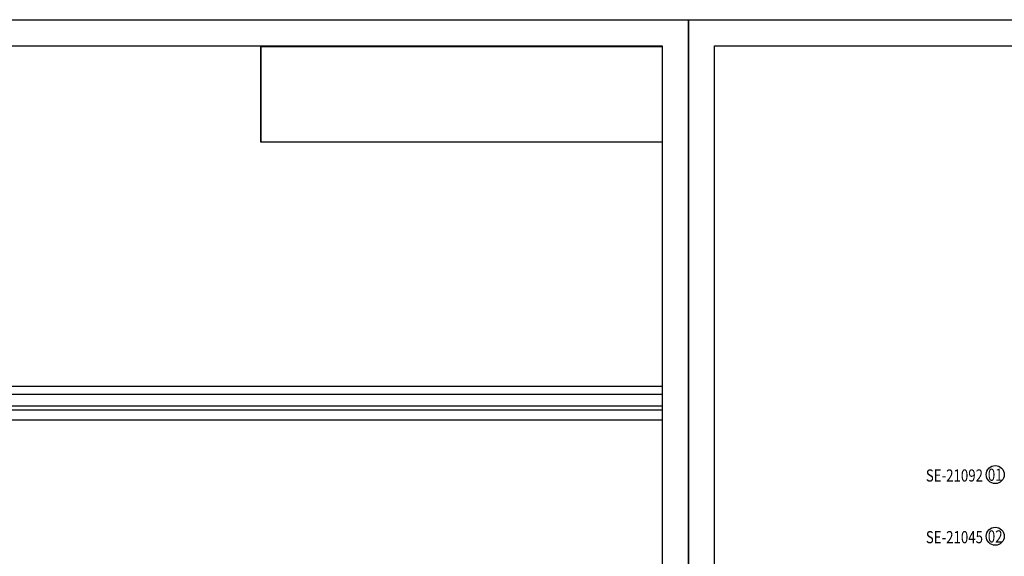
# Model space of a CAD drawing. Units: millimetres. Extents: x 1768 to 4288, y 1549 to 2143.
# Drawn here: x 2251 to 2777, y 1857 to 2143 of the extents above; entities that cross this region are included whole.
import ezdxf

# ---------------------------------------------------------------- set-up
doc = ezdxf.new("R2010")
doc.units = ezdxf.units.MM
for name, color, linetype in [('9-LM中', 4, 'Continuous'), ('H-06.木作(細線)', 8, 'Continuous'), ('文字', 4, 'Continuous')]:
    doc.layers.add(name, color=color, linetype=linetype)
doc.styles.add('1', font='SimSun.ttf')
picture_1 = doc.add_image_def('image1.png', size_in_pixel=(21248, 5060))

# ---------------------------------------------------------------- blocks, each defined once
blk = doc.blocks.new('10.')
for points in [[(-4200, 2970), (0, 2970), (0, 0), (-4200, 0)], [(-4130, 2900), (-70, 2900), (-70, 270), (-4130, 270)]]:
    blk.add_lwpolyline(points, close=True)

msp = doc.modelspace()

# ---------------------------------------------------------------- linework, layer by layer
at = {"color": 7, "true_color": 0xffffff}
msp.add_lwpolyline([(2379.73, 2129.09), (2379.73, 2077.95)], dxfattribs=at)
at = {"layer": '9-LM中', "color": 8, "ltscale": 4}
for points in [[(2594.33, 1947.43), (2201.38, 1947.43)], [(2594.33, 1943.07), (2201.53, 1943.07)], [(2594.33, 1936.89), (2207.96, 1936.89)], [(2594.33, 1934.75), (2208.6, 1934.75)], [(2594.33, 1929.43), (2207.8, 1929.43)]]:
    msp.add_lwpolyline(points, dxfattribs=at)
at = {"layer": 'H-06.木作(細線)', "color": 8}
for centre in [(2772.36, 1900.26, -13682.71), (2772.36, 1900.26, -13682.71), (2772.36, 1867.28, -13682.71)]:
    msp.add_circle(centre, 4.83, dxfattribs=at)

# ---------------------------------------------------------------- block references
at = {"xscale": 0.2, "yscale": 0.2, "zscale": 0.2}
for p in [(2608.33, 1549.5), (3448.33, 1549.5)]:
    msp.add_blockref('10.', p, dxfattribs=at)

# ---------------------------------------------------------------- texts
at = {"layer": '文字', "color": 4, "style": '1', "width": 0.8}
for s, p in [('SE-21092', (2735.24, 1896.52, -13682.71)), ('SE-21045', (2735.24, 1863.53, -13682.71))]:
    msp.add_text(s, height=6.5, dxfattribs=at).set_placement(p)
at = {"layer": '文字', "color": 7, "style": '1', "width": 0.8}
for s, p in [('01', (2768.4, 1896.92, -13682.71)), ('02', (2768.4, 1863.93, -13682.71))]:
    msp.add_text(s, height=6.5, dxfattribs=at).set_placement(p)

# ---------------------------------------------------------------- referenced raster images: frames only (the image files are external)
at = {"color": 7}
image = msp.add_image(picture_1, insert=(2379.73, 2077.98), size_in_units=(214.6, 51.11), dxfattribs=at)
image.dxf.flags = 7

doc.saveas('drawing.dxf')
